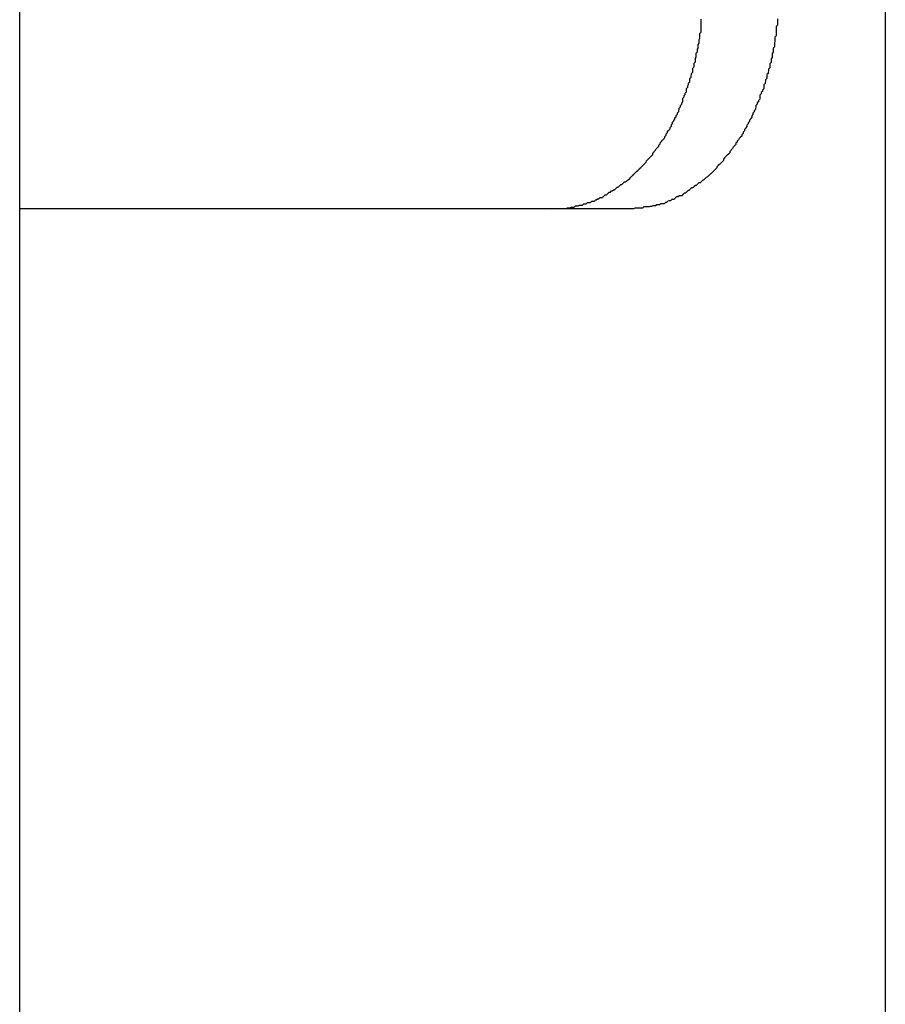
# Model space of a CAD drawing. Extents: x -49.1 to 49.1, y -22.4 to 22.4.
# Drawn here: x 2 to 2.2, y 5.6 to 5.8 of the extents above; entities that cross this region are included whole.
import ezdxf

# ---------------------------------------------------------------- set-up
doc = ezdxf.new("R2010")
doc.units = 0
doc.layers.get('0').update_dxf_attribs({"linetype": 'CONTINUOUS'})

msp = doc.modelspace()

# ---------------------------------------------------------------- linework, layer by layer
at = {"color": 0}
for points in [[(2.1725, 6.2548), (2.1725, -0.9281)], [(2.1725, 6.2548), (2.1725, -0.9281)], [(2.1725, 6.2548), (2.1725, -0.9281)], [(2.1725, 6.2548), (2.1725, -0.9281)], [(2.1725, 6.2548), (2.1725, -0.9281)], [(2.1725, 6.2548), (2.1725, -0.9281)], [(2.1725, 6.2548), (2.1725, -0.9281)], [(2.1725, 6.2548), (2.1725, -0.9281)], [(2.1725, 6.2548), (2.1725, -0.9281)], [(2.1725, 6.2548), (2.1725, -0.9281)], [(2.1725, 6.2548), (2.1725, -0.9281)], [(2.1725, 6.2548), (2.1725, -0.9281)], [(2.1725, 6.2548), (2.1725, -0.9281)], [(2.1725, 6.2548), (2.1725, -0.9281)], [(2.1725, 6.2548), (2.1725, -0.9281)], [(2.1725, 6.2548), (2.1725, -0.9281)], [(2.1725, 6.2548), (2.1725, -0.9281)], [(2.1725, 6.2548), (2.1725, -0.9281)], [(2.1725, 6.2548), (2.1725, -0.9281)], [(2.1725, 6.2548), (2.1725, -0.9281)], [(2.1725, 6.2548), (2.1725, -0.9281)], [(1.971, -0.8281), (1.971, 6.1819)], [(1.971, -0.8281), (1.971, 6.1819)], [(1.971, -0.8281), (1.971, 6.1819)], [(1.971, -0.8281), (1.971, 6.1819)], [(1.971, -0.8281), (1.971, 6.1819)], [(1.971, -0.8281), (1.971, 6.1819)], [(1.971, -0.8281), (1.971, 6.1819)], [(1.971, -0.8281), (1.971, 6.1819)], [(1.971, -0.8281), (1.971, 6.1819)], [(1.971, -0.8281), (1.971, 6.1819)], [(1.971, -0.8281), (1.971, 6.1819)], [(1.971, -0.8281), (1.971, 6.1819)], [(1.971, -0.8281), (1.971, 6.1819)], [(1.971, -0.8281), (1.971, 6.1819)], [(1.971, -0.8281), (1.971, 6.1819)], [(1.971, -0.8281), (1.971, 6.1819)], [(1.971, -0.8281), (1.971, 6.1819)], [(1.971, -0.8281), (1.971, 6.1819)], [(1.971, -0.8281), (1.971, 6.1819)], [(1.971, -0.8281), (1.971, 6.1819)], [(1.971, -0.8281), (1.971, 6.1819)], [(2.0948, 5.7719), (2.0966, 5.772), (2.0966, 5.772), (2.0966, 5.772), (2.0966, 5.772), (2.0966, 5.772), (2.0969, 5.772), (2.0969, 5.772), (2.0972, 5.772), (2.0972, 5.772), (2.0975, 5.772), (2.0975, 5.772), (2.0976, 5.772), (2.0976, 5.772), (2.0979, 5.772), (2.0979, 5.772), (2.0982, 5.772), (2.0982, 5.772), (2.0985, 5.7722), (2.0985, 5.7722), (2.0985, 5.7722), (2.0985, 5.7722), (2.0985, 5.7722), (2.0988, 5.7722), (2.0988, 5.7722), (2.0991, 5.7722), (2.0991, 5.7722), (2.0994, 5.7723), (2.0994, 5.7723), (2.0995, 5.7723), (2.0995, 5.7723), (2.0998, 5.7723), (2.0998, 5.7723), (2.1001, 5.7723), (2.1001, 5.7723), (2.1004, 5.7726), (2.1004, 5.7726), (2.1004, 5.7726), (2.1004, 5.7726), (2.1004, 5.7726), (2.1007, 5.7726), (2.1007, 5.7726), (2.101, 5.7726), (2.101, 5.7726), (2.1013, 5.7728), (2.1013, 5.7728), (2.1014, 5.7728), (2.1014, 5.7728), (2.1017, 5.7728), (2.1017, 5.7728), (2.102, 5.7728), (2.102, 5.7728), (2.1023, 5.7731), (2.1023, 5.7731), (2.1023, 5.7731), (2.1023, 5.7731), (2.1023, 5.7731), (2.1026, 5.7731), (2.1026, 5.7731), (2.1029, 5.7731), (2.1029, 5.7731), (2.1032, 5.7734), (2.1032, 5.7734), (2.1033, 5.7734), (2.1033, 5.7734), (2.1036, 5.7734), (2.1036, 5.7734), (2.1039, 5.7734), (2.1039, 5.7734), (2.1042, 5.7737), (2.1042, 5.7737), (2.1042, 5.7737), (2.1042, 5.7737), (2.1042, 5.7737), (2.1045, 5.7737), (2.1045, 5.7737), (2.1048, 5.7737), (2.1048, 5.7737), (2.1051, 5.774), (2.1051, 5.774), (2.1052, 5.774), (2.1052, 5.774), (2.1055, 5.7743), (2.1055, 5.7743), (2.1058, 5.7743), (2.1058, 5.7743), (2.1061, 5.7746), (2.1061, 5.7746), (2.1061, 5.7746), (2.1061, 5.7746), (2.1061, 5.7746), (2.1064, 5.7746), (2.1064, 5.7746), (2.1067, 5.7746), (2.1067, 5.7746), (2.107, 5.7749), (2.107, 5.7749), (2.107, 5.7749), (2.107, 5.7749), (2.1073, 5.7752), (2.1073, 5.7752), (2.1076, 5.7752), (2.1076, 5.7752), (2.1079, 5.7755), (2.1079, 5.7755), (2.1079, 5.7755), (2.1079, 5.7755), (2.1079, 5.7755), (2.1082, 5.7758), (2.1082, 5.7758), (2.1085, 5.7758), (2.1085, 5.7758), (2.1088, 5.7761), (2.1088, 5.7761), (2.1089, 5.7761), (2.1089, 5.7761), (2.1092, 5.7764), (2.1092, 5.7764), (2.1095, 5.7764), (2.1095, 5.7764), (2.1098, 5.7767), (2.1098, 5.7767), (2.1098, 5.7767), (2.1098, 5.7767), (2.1098, 5.7767), (2.1101, 5.777), (2.1101, 5.777), (2.1103, 5.777), (2.1103, 5.777), (2.1106, 5.7773), (2.1106, 5.7773), (2.1106, 5.7773), (2.1106, 5.7773), (2.1109, 5.7776), (2.1109, 5.7776), (2.1112, 5.7776), (2.1112, 5.7776), (2.1115, 5.7779), (2.1115, 5.7779), (2.1115, 5.7779), (2.1115, 5.7779), (2.1115, 5.7779), (2.1118, 5.7782), (2.1118, 5.7782), (2.1121, 5.7782), (2.1121, 5.7782), (2.1124, 5.7785), (2.1124, 5.7785), (2.1124, 5.7785), (2.1124, 5.7785), (2.1127, 5.7788), (2.1127, 5.7788), (2.113, 5.779), (2.113, 5.779), (2.1133, 5.7793), (2.1133, 5.7793), (2.1133, 5.7793), (2.1133, 5.7793), (2.1133, 5.7793), (2.1136, 5.7796), (2.1136, 5.7796), (2.1137, 5.7797), (2.1137, 5.7797), (2.114, 5.78), (2.114, 5.78), (2.114, 5.78), (2.114, 5.78), (2.1143, 5.7803), (2.1143, 5.7803), (2.1146, 5.7806), (2.1146, 5.7806), (2.1149, 5.7809), (2.1149, 5.7809), (2.1149, 5.7809), (2.1149, 5.7809), (2.1149, 5.7809), (2.1152, 5.7812), (2.1152, 5.7812), (2.1153, 5.7813), (2.1153, 5.7813), (2.1156, 5.7816), (2.1156, 5.7816), (2.1156, 5.7816), (2.1156, 5.7816), (2.1159, 5.7819), (2.1159, 5.7819), (2.1162, 5.7822), (2.1162, 5.7822), (2.1165, 5.7825), (2.1165, 5.7825), (2.1165, 5.7825), (2.1165, 5.7825), (2.1165, 5.7825), (2.1168, 5.7828), (2.1168, 5.7828), (2.1169, 5.7831), (2.1169, 5.7831), (2.1172, 5.7834), (2.1172, 5.7834), (2.1172, 5.7834), (2.1172, 5.7834), (2.1175, 5.7837), (2.1175, 5.7837), (2.1178, 5.784), (2.1178, 5.784), (2.1181, 5.7843), (2.1181, 5.7843), (2.1181, 5.7843), (2.1181, 5.7843), (2.1181, 5.7843), (2.1184, 5.7846), (2.1184, 5.7846), (2.1184, 5.7849), (2.1184, 5.7849), (2.1187, 5.7852), (2.1187, 5.7852), (2.1187, 5.7853), (2.1187, 5.7853), (2.119, 5.7856), (2.119, 5.7856), (2.1192, 5.7859), (2.1192, 5.7859), (2.1195, 5.7862), (2.1195, 5.7862), (2.1195, 5.7862), (2.1195, 5.7862), (2.1195, 5.7862), (2.1198, 5.7865), (2.1198, 5.7865), (2.1198, 5.7868), (2.1198, 5.7868), (2.1201, 5.7871), (2.1201, 5.7871), (2.1201, 5.7873), (2.1201, 5.7873), (2.1204, 5.7876), (2.1204, 5.7876), (2.1206, 5.7879), (2.1206, 5.7879), (2.1209, 5.7882), (2.1209, 5.7882), (2.1209, 5.7882), (2.1209, 5.7882), (2.1209, 5.7882), (2.1212, 5.7885), (2.1212, 5.7885), (2.1212, 5.7888), (2.1212, 5.7888), (2.1215, 5.7891), (2.1215, 5.7891), (2.1215, 5.7894), (2.1215, 5.7894), (2.1218, 5.7897), (2.1218, 5.7897), (2.1218, 5.79), (2.1218, 5.79), (2.1221, 5.7903), (2.1221, 5.7903), (2.1221, 5.7903), (2.1221, 5.7903), (2.1221, 5.7903), (2.1224, 5.7906), (2.1224, 5.7906), (2.1224, 5.7909), (2.1224, 5.7909), (2.1227, 5.7912), (2.1227, 5.7912), (2.1227, 5.7915), (2.1227, 5.7915), (2.123, 5.7918), (2.123, 5.7918), (2.123, 5.7921), (2.123, 5.7921), (2.1233, 5.7924), (2.1233, 5.7924), (2.1233, 5.7924), (2.1233, 5.7925), (2.1233, 5.7925), (2.1235, 5.7928), (2.1235, 5.7928), (2.1235, 5.7931), (2.1235, 5.7931), (2.1238, 5.7934), (2.1238, 5.7934), (2.1238, 5.7937), (2.1238, 5.7937), (2.1241, 5.794), (2.1241, 5.794), (2.1241, 5.7943), (2.1241, 5.7943), (2.1244, 5.7946), (2.1244, 5.7946), (2.1244, 5.7946), (2.1244, 5.7948), (2.1244, 5.7948), (2.1245, 5.7951), (2.1245, 5.7951), (2.1245, 5.7954), (2.1245, 5.7954), (2.1248, 5.7957), (2.1248, 5.7957), (2.1248, 5.796), (2.1248, 5.796), (2.1251, 5.7963), (2.1251, 5.7963), (2.1251, 5.7966), (2.1251, 5.7966), (2.1254, 5.7969), (2.1254, 5.7969), (2.1254, 5.7969), (2.1254, 5.7971), (2.1254, 5.7971), (2.1254, 5.7974), (2.1254, 5.7974), (2.1254, 5.7977), (2.1254, 5.7977), (2.1257, 5.798), (2.1257, 5.798), (2.1257, 5.7983), (2.1257, 5.7983), (2.1259, 5.7986), (2.1259, 5.7986), (2.1259, 5.7989), (2.1259, 5.7989), (2.1262, 5.7992), (2.1262, 5.7992), (2.1262, 5.7992), (2.1262, 5.7994), (2.1262, 5.7994), (2.1262, 5.7997), (2.1262, 5.7997), (2.1262, 5.8), (2.1262, 5.8), (2.1265, 5.8003), (2.1265, 5.8003), (2.1265, 5.8006), (2.1265, 5.8006), (2.1267, 5.8009), (2.1267, 5.8009), (2.1267, 5.8012), (2.1267, 5.8012), (2.127, 5.8015), (2.127, 5.8015), (2.127, 5.8015), (2.127, 5.8017), (2.127, 5.8017), (2.127, 5.802), (2.127, 5.802), (2.127, 5.8023), (2.127, 5.8023), (2.1273, 5.8026), (2.1273, 5.8026), (2.1273, 5.8029), (2.1273, 5.8029), (2.1274, 5.8032), (2.1274, 5.8032), (2.1274, 5.8035), (2.1274, 5.8035), (2.1277, 5.8038), (2.1277, 5.8038), (2.1277, 5.8038), (2.1277, 5.8041), (2.1277, 5.8041), (2.1277, 5.8044), (2.1277, 5.8044), (2.1277, 5.8047), (2.1277, 5.8047), (2.128, 5.805), (2.128, 5.805), (2.128, 5.8053), (2.128, 5.8053), (2.128, 5.8056), (2.128, 5.8056), (2.128, 5.8059), (2.128, 5.8059), (2.1283, 5.8062), (2.1283, 5.8062), (2.1283, 5.8062), (2.1283, 5.8064), (2.1283, 5.8064), (2.1283, 5.8067), (2.1283, 5.8067), (2.1283, 5.807), (2.1283, 5.807), (2.1285, 5.8073), (2.1285, 5.8073), (2.1285, 5.8076), (2.1285, 5.8076), (2.1285, 5.8079), (2.1285, 5.8079), (2.1285, 5.8082), (2.1285, 5.8082), (2.1288, 5.8085), (2.1288, 5.8085), (2.1288, 5.8085), (2.1288, 5.8085), (2.1288, 5.8085), (2.1288, 5.8088), (2.1288, 5.8088), (2.1288, 5.8091), (2.1288, 5.8091), (2.1289, 5.8094), (2.1289, 5.8094), (2.1289, 5.8096), (2.1289, 5.8096), (2.1289, 5.8099), (2.1289, 5.8099), (2.1289, 5.8102), (2.1289, 5.8102), (2.1292, 5.8105), (2.1292, 5.8105), (2.1292, 5.8105), (2.1292, 5.8108), (2.1292, 5.8108), (2.1292, 5.8111), (2.1292, 5.8111), (2.1292, 5.8114), (2.1292, 5.8114), (2.1293, 5.8117), (2.1293, 5.8117), (2.1293, 5.812), (2.1293, 5.812), (2.1293, 5.8123), (2.1293, 5.8123), (2.1293, 5.8126), (2.1293, 5.8128), (2.1296, 5.8131), (2.1296, 5.8131), (2.1296, 5.8131), (2.1296, 5.8134), (2.1296, 5.8137), (2.1296, 5.814), (2.1296, 5.814), (2.1296, 5.8143), (2.1296, 5.8146), (2.1296, 5.8149), (2.1296, 5.8149), (2.1296, 5.8152), (2.1296, 5.8155), (2.1296, 5.8158), (2.1296, 5.8161)], [(2.1474, 5.8162), (2.1474, 5.8159), (2.1474, 5.8159), (2.1474, 5.8156), (2.1474, 5.8156), (2.1474, 5.8153), (2.1474, 5.8153), (2.1474, 5.815), (2.1474, 5.815), (2.1474, 5.8147), (2.1474, 5.8147), (2.1474, 5.8147), (2.1471, 5.8144), (2.1471, 5.8143), (2.1471, 5.814), (2.1471, 5.814), (2.1471, 5.8137), (2.1471, 5.8137), (2.1471, 5.8134), (2.1471, 5.8134), (2.1471, 5.8131), (2.1471, 5.8131), (2.1471, 5.8128), (2.1471, 5.8128), (2.1471, 5.8125), (2.1471, 5.8125), (2.1471, 5.8122), (2.1471, 5.8122), (2.1471, 5.8122), (2.1468, 5.8119), (2.1468, 5.8118), (2.1468, 5.8115), (2.1468, 5.8115), (2.1468, 5.8112), (2.1468, 5.8112), (2.1468, 5.8109), (2.1468, 5.8109), (2.1467, 5.8106), (2.1467, 5.8106), (2.1467, 5.8103), (2.1467, 5.8103), (2.1467, 5.81), (2.1467, 5.81), (2.1467, 5.8097), (2.1467, 5.8097), (2.1467, 5.8097), (2.1464, 5.8094), (2.1464, 5.8093), (2.1464, 5.809), (2.1464, 5.809), (2.1464, 5.8087), (2.1464, 5.8087), (2.1464, 5.8084), (2.1464, 5.8084), (2.1462, 5.8081), (2.1462, 5.8081), (2.1462, 5.8078), (2.1462, 5.8078), (2.1462, 5.8075), (2.1462, 5.8075), (2.1462, 5.8072), (2.1462, 5.8072), (2.1462, 5.8072), (2.1459, 5.8069), (2.1459, 5.8069), (2.1459, 5.8066), (2.1459, 5.8066), (2.1459, 5.8063), (2.1459, 5.8063), (2.1459, 5.806), (2.1459, 5.806), (2.1456, 5.8057), (2.1456, 5.8057), (2.1456, 5.8054), (2.1456, 5.8054), (2.1456, 5.8051), (2.1456, 5.8051), (2.1456, 5.8048), (2.1456, 5.8048), (2.1456, 5.8048), (2.1453, 5.8045), (2.1453, 5.8044), (2.1453, 5.8041), (2.1453, 5.8041), (2.1452, 5.8038), (2.1452, 5.8038), (2.1452, 5.8035), (2.1452, 5.8035), (2.1449, 5.8032), (2.1449, 5.8032), (2.1449, 5.8029), (2.1449, 5.8029), (2.1449, 5.8026), (2.1449, 5.8026), (2.1449, 5.8023), (2.1449, 5.8023), (2.1449, 5.8023), (2.1446, 5.802), (2.1446, 5.802), (2.1446, 5.8017), (2.1446, 5.8017), (2.1445, 5.8014), (2.1445, 5.8014), (2.1445, 5.8011), (2.1445, 5.8011), (2.1442, 5.8008), (2.1442, 5.8008), (2.1442, 5.8005), (2.1442, 5.8005), (2.1442, 5.8002), (2.1442, 5.8002), (2.1442, 5.7999), (2.1442, 5.7999), (2.1442, 5.7999), (2.1439, 5.7996), (2.1439, 5.7996), (2.1439, 5.7993), (2.1439, 5.7993), (2.1436, 5.799), (2.1436, 5.799), (2.1436, 5.7987), (2.1436, 5.7987), (2.1433, 5.7984), (2.1433, 5.7984), (2.1433, 5.7981), (2.1433, 5.7981), (2.1433, 5.7978), (2.1433, 5.7978), (2.1433, 5.7975), (2.1433, 5.7975), (2.1433, 5.7975), (2.143, 5.7972), (2.143, 5.7972), (2.143, 5.7969), (2.143, 5.7969), (2.1427, 5.7966), (2.1427, 5.7966), (2.1427, 5.7963), (2.1427, 5.7963), (2.1424, 5.796), (2.1424, 5.796), (2.1424, 5.7957), (2.1424, 5.7957), (2.1423, 5.7954), (2.1423, 5.7954), (2.1423, 5.7951), (2.1423, 5.7951), (2.1423, 5.7951), (2.142, 5.7948), (2.142, 5.7948), (2.142, 5.7945), (2.142, 5.7945), (2.1417, 5.7942), (2.1417, 5.7942), (2.1417, 5.7939), (2.1417, 5.7939), (2.1414, 5.7936), (2.1414, 5.7936), (2.1414, 5.7933), (2.1414, 5.7933), (2.1412, 5.793), (2.1412, 5.793), (2.1412, 5.7929), (2.1412, 5.7929), (2.1412, 5.7929), (2.1409, 5.7926), (2.1409, 5.7926), (2.1409, 5.7923), (2.1409, 5.7923), (2.1406, 5.792), (2.1406, 5.792), (2.1406, 5.7917), (2.1406, 5.7917), (2.1403, 5.7914), (2.1403, 5.7914), (2.1403, 5.7911), (2.1403, 5.7911), (2.14, 5.7908), (2.14, 5.7908), (2.14, 5.7907), (2.14, 5.7907), (2.14, 5.7907), (2.1397, 5.7904), (2.1397, 5.7904), (2.1397, 5.7901), (2.1397, 5.7901), (2.1394, 5.7898), (2.1394, 5.7898), (2.1394, 5.7895), (2.1394, 5.7895), (2.1391, 5.7892), (2.1391, 5.7892), (2.1391, 5.7889), (2.1391, 5.7889), (2.1388, 5.7886), (2.1388, 5.7886), (2.1388, 5.7886), (2.1388, 5.7886), (2.1388, 5.7886), (2.1385, 5.7883), (2.1385, 5.7883), (2.1383, 5.788), (2.1383, 5.788), (2.138, 5.7877), (2.138, 5.7877), (2.138, 5.7875), (2.138, 5.7875), (2.1377, 5.7872), (2.1377, 5.7872), (2.1377, 5.7869), (2.1377, 5.7869), (2.1374, 5.7866), (2.1374, 5.7866), (2.1374, 5.7866), (2.1374, 5.7866), (2.1374, 5.7866), (2.1371, 5.7863), (2.1371, 5.7863), (2.1369, 5.786), (2.1369, 5.786), (2.1366, 5.7857), (2.1366, 5.7857), (2.1366, 5.7856), (2.1366, 5.7856), (2.1363, 5.7853), (2.1363, 5.7853), (2.1363, 5.785), (2.1363, 5.785), (2.136, 5.7847), (2.136, 5.7847), (2.136, 5.7847), (2.136, 5.7847), (2.136, 5.7847), (2.1357, 5.7844), (2.1357, 5.7844), (2.1354, 5.7841), (2.1354, 5.7841), (2.1351, 5.7838), (2.1351, 5.7838), (2.1351, 5.7838), (2.1351, 5.7838), (2.1348, 5.7835), (2.1348, 5.7835), (2.1348, 5.7832), (2.1348, 5.7832), (2.1345, 5.7829), (2.1345, 5.7829), (2.1345, 5.7829), (2.1345, 5.7829), (2.1345, 5.7829), (2.1342, 5.7826), (2.1342, 5.7826), (2.1339, 5.7823), (2.1339, 5.7823), (2.1336, 5.782), (2.1336, 5.782), (2.1336, 5.782), (2.1336, 5.782), (2.1333, 5.7817), (2.1333, 5.7817), (2.1333, 5.7815), (2.1333, 5.7815), (2.133, 5.7812), (2.133, 5.7812), (2.133, 5.7812), (2.133, 5.7812), (2.133, 5.7812), (2.1327, 5.7809), (2.1327, 5.7809), (2.1324, 5.7806), (2.1324, 5.7806), (2.1321, 5.7803), (2.1321, 5.7803), (2.1321, 5.7803), (2.1321, 5.7803), (2.1318, 5.78), (2.1318, 5.78), (2.1317, 5.78), (2.1317, 5.78), (2.1314, 5.7797), (2.1314, 5.7797), (2.1314, 5.7797), (2.1314, 5.7797), (2.1314, 5.7797), (2.1311, 5.7794), (2.1311, 5.7794), (2.1308, 5.7792), (2.1308, 5.7792), (2.1305, 5.7789), (2.1305, 5.7789), (2.1305, 5.7789), (2.1305, 5.7789), (2.1302, 5.7786), (2.1302, 5.7786), (2.13, 5.7786), (2.13, 5.7786), (2.1297, 5.7783), (2.1297, 5.7783), (2.1297, 5.7783), (2.1297, 5.7783), (2.1297, 5.7783), (2.1294, 5.778), (2.1294, 5.778), (2.1291, 5.778), (2.1291, 5.778), (2.1288, 5.7777), (2.1288, 5.7777), (2.1288, 5.7777), (2.1288, 5.7777), (2.1285, 5.7774), (2.1285, 5.7774), (2.1283, 5.7774), (2.1283, 5.7774), (2.128, 5.7771), (2.128, 5.7771), (2.128, 5.7771), (2.128, 5.7771), (2.128, 5.7771), (2.1277, 5.7768), (2.1277, 5.7768), (2.1274, 5.7768), (2.1274, 5.7768), (2.1271, 5.7765), (2.1271, 5.7765), (2.1271, 5.7765), (2.1271, 5.7765), (2.1268, 5.7762), (2.1268, 5.7762), (2.1266, 5.7762), (2.1266, 5.7762), (2.1263, 5.7759), (2.1263, 5.7759), (2.1263, 5.7759), (2.1263, 5.7759), (2.1263, 5.7759), (2.126, 5.7756), (2.126, 5.7756), (2.1257, 5.7756), (2.1257, 5.7756), (2.1254, 5.7753), (2.1254, 5.7753), (2.1254, 5.7753), (2.1254, 5.7753), (2.1251, 5.775), (2.1251, 5.775), (2.1248, 5.775), (2.1248, 5.775), (2.1245, 5.775), (2.1245, 5.775), (2.1245, 5.775), (2.1245, 5.775), (2.1245, 5.775), (2.1242, 5.7747), (2.1242, 5.7747), (2.1239, 5.7747), (2.1239, 5.7747), (2.1236, 5.7744), (2.1236, 5.7744), (2.1236, 5.7744), (2.1236, 5.7744), (2.1233, 5.7741), (2.1233, 5.7741), (2.1231, 5.7741), (2.1231, 5.7741), (2.1228, 5.7741), (2.1228, 5.7741), (2.1228, 5.7741), (2.1228, 5.7741), (2.1228, 5.7741), (2.1225, 5.7738), (2.1225, 5.7738), (2.1222, 5.7738), (2.1222, 5.7738), (2.1219, 5.7737), (2.1219, 5.7737), (2.1219, 5.7737), (2.1219, 5.7737), (2.1216, 5.7734), (2.1216, 5.7734), (2.1216, 5.7734), (2.1216, 5.7734), (2.1213, 5.7734), (2.1213, 5.7734), (2.1213, 5.7734), (2.1213, 5.7734), (2.1213, 5.7734), (2.121, 5.7731), (2.121, 5.7731), (2.1207, 5.7731), (2.1207, 5.7731), (2.1204, 5.7731), (2.1204, 5.7731), (2.1202, 5.7731), (2.1202, 5.7731), (2.1199, 5.7729), (2.1199, 5.7729), (2.1196, 5.7729), (2.1196, 5.7729), (2.1193, 5.7729), (2.1193, 5.7729), (2.1193, 5.7729), (2.1193, 5.7729), (2.1193, 5.7729), (2.119, 5.7726), (2.1187, 5.7726), (2.1184, 5.7726), (2.1184, 5.7726), (2.1181, 5.7725), (2.1181, 5.7725), (2.1178, 5.7725), (2.1178, 5.7725), (2.1175, 5.7724), (2.1172, 5.7724), (2.1169, 5.7724), (2.1169, 5.7724), (2.1166, 5.7724), (2.1166, 5.7724), (2.1163, 5.7724), (2.1163, 5.7724), (2.1163, 5.7724), (2.116, 5.7721), (2.1157, 5.7721), (2.1154, 5.7721), (2.1151, 5.7721), (2.1148, 5.7721), (2.1145, 5.7721), (2.1142, 5.7721), (2.1142, 5.7721), (2.1139, 5.7719), (2.1136, 5.7719), (2.1133, 5.7719), (2.1133, 5.7719), (2.113, 5.7719), (2.1127, 5.7719), (2.1124, 5.7719), (2.1124, 5.7719)], [(1.971, 5.7719), (1.971, 5.7719)], [(2.0948, 5.7719), (1.971, 5.7719)], [(2.0948, 5.7719), (1.971, 5.7719)], [(2.0948, 5.7719), (1.971, 5.7719)], [(2.0948, 5.7719), (1.971, 5.7719)], [(2.0948, 5.7719), (1.971, 5.7719)], [(2.0948, 5.7719), (1.971, 5.7719)], [(2.0948, 5.7719), (1.971, 5.7719)], [(2.0948, 5.7719), (1.971, 5.7719)], [(2.0948, 5.7719), (1.971, 5.7719)], [(2.0948, 5.7719), (1.971, 5.7719)], [(2.0948, 5.7719), (1.971, 5.7719)], [(2.0948, 5.7719), (1.971, 5.7719)], [(2.0948, 5.7719), (1.971, 5.7719)], [(2.0948, 5.7719), (1.971, 5.7719)], [(2.0948, 5.7719), (1.971, 5.7719)], [(2.0948, 5.7719), (1.971, 5.7719)], [(2.0948, 5.7719), (1.971, 5.7719)], [(2.0948, 5.7719), (1.971, 5.7719)], [(2.0948, 5.7719), (1.971, 5.7719)], [(2.0948, 5.7719), (1.971, 5.7719)], [(2.0948, 5.7719), (1.971, 5.7719)], [(2.0948, 5.7719), (2.0948, 5.7719)], [(2.0948, 5.7719), (2.0948, 5.7719)], [(2.1124, 5.7719), (2.0948, 5.7719)], [(2.1124, 5.7719), (2.0948, 5.7719)], [(2.1124, 5.7719), (2.0948, 5.7719)], [(2.1124, 5.7719), (2.0948, 5.7719)], [(2.1124, 5.7719), (2.0948, 5.7719)], [(2.1124, 5.7719), (2.0948, 5.7719)], [(2.1124, 5.7719), (2.0948, 5.7719)], [(2.1124, 5.7719), (2.0948, 5.7719)], [(2.1124, 5.7719), (2.0948, 5.7719)], [(2.1124, 5.7719), (2.0948, 5.7719)], [(2.1124, 5.7719), (2.0948, 5.7719)], [(2.1124, 5.7719), (2.0948, 5.7719)], [(2.1124, 5.7719), (2.0948, 5.7719)], [(2.1124, 5.7719), (2.0948, 5.7719)], [(2.1124, 5.7719), (2.0948, 5.7719)], [(2.1124, 5.7719), (2.0948, 5.7719)], [(2.1124, 5.7719), (2.0948, 5.7719)], [(2.1124, 5.7719), (2.0948, 5.7719)], [(2.1124, 5.7719), (2.0948, 5.7719)], [(2.1124, 5.7719), (2.0948, 5.7719)], [(2.1124, 5.7719), (2.0948, 5.7719)], [(2.1124, 5.7719), (2.1124, 5.7719)]]:
    msp.add_lwpolyline(points, dxfattribs=at)

doc.saveas('drawing.dxf')
